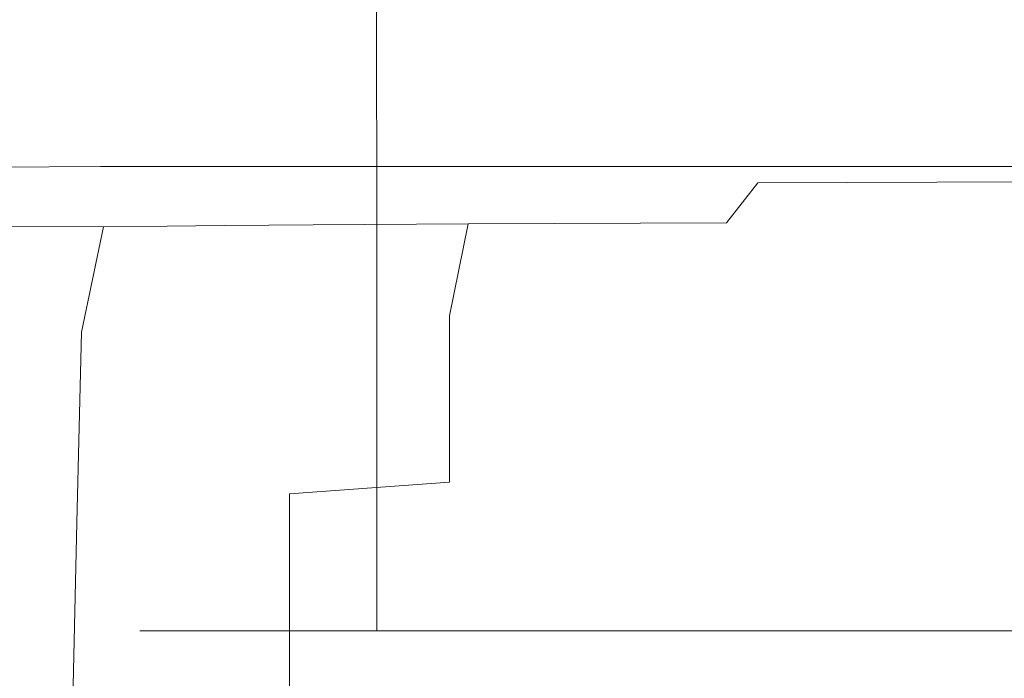
# Model space of a CAD drawing. Extents: x -103 to 100, y -210 to 0.
# Drawn here: x -87 to -74, y -42 to -33 of the extents above; entities that cross this region are included whole.
import ezdxf

# ---------------------------------------------------------------- set-up
doc = ezdxf.new("R2010")
doc.units = 0
doc.header["$LTSCALE"] = 500
doc.header["$MEASUREMENT"] = 0
doc.layers.add('NOVOTERM_CHROM', color=7, linetype='Continuous')

msp = doc.modelspace()

# ---------------------------------------------------------------- linework, layer by layer
at = {"layer": 'NOVOTERM_CHROM', "lineweight": 0}
for points, invisible_edges in [([(-85.282, -31.378, 1.112), (-85.335, -31.378, 0.045), (-85.331, -36.237, 0.045), (-85.279, -36.237, 1.112)], 15), ([(-85.282, -31.378, -1.022), (-85.279, -36.237, -1.021), (-85.331, -36.237, 0.045), (-85.335, -31.378, 0.045)], 15), ([(-85.127, -31.378, 2.168), (-85.282, -31.378, 1.112), (-85.279, -36.237, 1.112), (-85.124, -36.237, 2.168)], 15), ([(-85.127, -31.378, -2.078), (-85.124, -36.237, -2.077), (-85.279, -36.237, -1.021), (-85.282, -31.378, -1.022)], 15), ([(-85.127, -31.378, 2.168), (-85.124, -36.237, 2.168), (-84.868, -36.237, 3.204), (-84.871, -31.378, 3.205)], 15), ([(-85.127, -31.378, -2.078), (-84.871, -31.378, -3.114), (-84.868, -36.237, -3.113), (-85.124, -36.237, -2.077)], 15), ([(-84.871, -31.378, 3.205), (-84.868, -36.237, 3.204), (-84.513, -36.237, 4.209), (-84.516, -31.378, 4.211)], 15), ([(-84.871, -31.378, -3.114), (-84.516, -31.378, -4.12), (-84.513, -36.237, -4.119), (-84.868, -36.237, -3.113)], 15), ([(-84.065, -31.378, 5.176), (-84.516, -31.378, 4.211), (-84.513, -36.237, 4.209), (-84.062, -36.237, 5.174)], 15), ([(-84.065, -31.378, -5.085), (-84.062, -36.237, -5.084), (-84.513, -36.237, -4.119), (-84.516, -31.378, -4.12)], 15), ([(-83.522, -31.378, 6.092), (-84.065, -31.378, 5.176), (-84.062, -36.237, 5.174), (-83.519, -36.237, 6.09)], 15), ([(-83.522, -31.378, -6.001), (-83.519, -36.237, -5.999), (-84.062, -36.237, -5.084), (-84.065, -31.378, -5.085)], 15), ([(-83.522, -31.378, 6.092), (-83.519, -36.237, 6.09), (-82.891, -36.237, 6.948), (-82.894, -31.378, 6.95)], 15), ([(-83.522, -31.378, -6.001), (-82.894, -31.378, -6.86), (-82.891, -36.237, -6.857), (-83.519, -36.237, -5.999)], 15), ([(-82.894, -31.378, 6.95), (-82.891, -36.237, 6.948), (-82.184, -36.237, 7.739), (-82.186, -31.378, 7.742)], 15), ([(-82.894, -31.378, -6.86), (-82.186, -31.378, -7.651), (-82.184, -36.237, -7.649), (-82.891, -36.237, -6.857)], 15), ([(-81.404, -31.378, 8.458), (-82.186, -31.378, 7.742), (-82.184, -36.237, 7.739), (-81.402, -36.237, 8.456)], 13), ([(-81.404, -31.378, -8.368), (-81.402, -36.237, -8.365), (-82.184, -36.237, -7.649), (-82.186, -31.378, -7.651)], 11), ([(-80.557, -31.378, 9.094), (-81.404, -31.378, 8.458), (-81.402, -36.237, 8.456), (-80.555, -36.237, 9.092)], 15), ([(-80.557, -31.378, -9.004), (-80.555, -36.237, -9.001), (-81.402, -36.237, -8.365), (-81.404, -31.378, -8.368)], 15), ([(-80.557, -31.378, 9.094), (-80.555, -36.237, 9.092), (-79.651, -36.237, 9.641), (-79.652, -31.378, 9.644)], 15), ([(-80.557, -31.378, -9.004), (-79.652, -31.378, -9.554), (-79.651, -36.237, -9.551), (-80.555, -36.237, -9.001)], 15), ([(-79.652, -31.378, 9.644), (-79.651, -36.237, 9.641), (-78.698, -36.237, 10.098), (-78.699, -31.378, 10.101)], 15), ([(-79.652, -31.378, -9.554), (-78.699, -31.378, -10.011), (-78.698, -36.237, -10.008), (-79.651, -36.237, -9.551)], 15), ([(-77.706, -31.378, 10.46), (-78.699, -31.378, 10.101), (-78.698, -36.237, 10.098), (-77.705, -36.237, 10.457)], 15), ([(-77.706, -31.378, -10.37), (-77.705, -36.237, -10.367), (-78.698, -36.237, -10.008), (-78.699, -31.378, -10.011)], 15), ([(-76.682, -31.378, 10.72), (-77.706, -31.378, 10.46), (-77.705, -36.237, 10.457), (-76.681, -36.237, 10.716)], 15), ([(-76.682, -31.378, -10.629), (-76.681, -36.237, -10.626), (-77.705, -36.237, -10.367), (-77.706, -31.378, -10.37)], 15), ([(-76.682, -31.378, 10.72), (-76.681, -36.237, 10.716), (-75.638, -36.237, 10.873), (-75.639, -31.378, 10.877)], 15), ([(-76.682, -31.378, -10.629), (-75.639, -31.378, -10.786), (-75.638, -36.237, -10.783), (-76.681, -36.237, -10.626)], 15), ([(-75.639, -31.378, 10.877), (-75.638, -36.237, 10.873), (-74.585, -36.237, 10.926), (-74.585, -31.378, 10.93)], 15), ([(-75.639, -31.378, -10.786), (-74.585, -31.378, -10.839), (-74.585, -36.237, -10.836), (-75.638, -36.237, -10.783)], 15), ([(-73.532, -31.378, 10.877), (-74.585, -31.378, 10.93), (-74.585, -36.237, 10.926), (-73.532, -36.237, 10.873)], 15), ([(-73.532, -31.378, -10.786), (-73.532, -36.237, -10.783), (-74.585, -36.237, -10.836), (-74.585, -31.378, -10.839)], 15), ([(-88.39, -35.14, 2.995), (-85.998, -35.114, 2.585), (-86.277, -35.22, 0.157), (-88.46, -35.248, 0.883)], 15), ([(-88.381, -35.088, 5.554), (-85.864, -35.067, 5.452), (-85.998, -35.114, 2.585), (-88.39, -35.14, 2.995)], 15), ([(-88.381, -35.088, 5.554), (-88.378, -35.071, 8.145), (-85.82, -35.052, 8.145), (-85.864, -35.067, 5.452)], 15), ([(-88.371, -35.089, 12.761), (-85.823, -35.071, 12.763), (-85.82, -35.052, 11.862), (-88.378, -35.071, 11.862)], 15), ([(-88.378, -35.071, 11.862), (-85.82, -35.052, 11.862), (-85.82, -35.052, 10.378), (-88.378, -35.071, 10.378)], 15), ([(-88.378, -35.071, 8.145), (-88.378, -35.071, 10.378), (-85.82, -35.052, 10.378), (-85.82, -35.052, 8.145)], 15), ([(-88.371, -35.089, 12.761), (-88.349, -35.144, 13.236), (-85.832, -35.127, 13.245), (-85.823, -35.071, 12.763)], 15), ([(-88.349, -35.144, 13.236), (-88.354, -35.253, 13.456), (-85.852, -35.24, 13.472), (-85.832, -35.127, 13.245)], 13), ([(-85.998, -35.114, 2.585), (-82.71, -35.097, 2.254), (-83.193, -35.181, -1.27), (-86.277, -35.22, 0.157)], 15), ([(-85.864, -35.067, 5.452), (-82.519, -35.063, 5.369), (-82.71, -35.097, 2.254), (-85.998, -35.114, 2.585)], 15), ([(-85.864, -35.067, 5.452), (-85.82, -35.052, 8.145), (-82.455, -35.052, 8.145), (-82.519, -35.063, 5.369)], 15), ([(-85.832, -35.127, 13.245), (-85.852, -35.24, 13.472), (-82.471, -35.24, 13.472), (-82.462, -35.127, 13.245)], 13), ([(-85.823, -35.071, 12.763), (-85.832, -35.127, 13.245), (-82.462, -35.127, 13.245), (-82.457, -35.071, 12.763)], 15), ([(-85.823, -35.071, 12.763), (-82.457, -35.071, 12.763), (-82.455, -35.052, 11.862), (-85.82, -35.052, 11.862)], 15), ([(-85.82, -35.052, 11.862), (-82.455, -35.052, 11.862), (-82.455, -35.052, 10.378), (-85.82, -35.052, 10.378)], 15), ([(-85.82, -35.052, 8.145), (-85.82, -35.052, 10.378), (-82.455, -35.052, 10.378), (-82.455, -35.052, 8.145)], 15), ([(-78.336, -35.076, 2.137), (-78.358, -35.097, -1.3), (-83.193, -35.181, -1.27), (-82.71, -35.097, 2.254)], 15), ([(-78.089, -35.114, -4.805), (-81.905, -35.22, -4.905), (-83.193, -35.181, -1.27), (-78.358, -35.097, -1.3)], 15), ([(-78.211, -35.058, 5.34), (-78.336, -35.076, 2.137), (-82.71, -35.097, 2.254), (-82.519, -35.063, 5.369)], 15), ([(-78.211, -35.058, 5.34), (-82.519, -35.063, 5.369), (-82.455, -35.052, 8.145), (-78.169, -35.052, 8.145)], 15), ([(-78.171, -35.127, 13.245), (-82.462, -35.127, 13.245), (-82.471, -35.24, 13.472), (-78.175, -35.24, 13.472)], 11), ([(-78.169, -35.071, 12.763), (-82.457, -35.071, 12.763), (-82.462, -35.127, 13.245), (-78.171, -35.127, 13.245)], 15), ([(-78.169, -35.071, 12.763), (-78.169, -35.052, 11.862), (-82.455, -35.052, 11.862), (-82.457, -35.071, 12.763)], 15), ([(-78.169, -35.052, 11.862), (-78.169, -35.052, 10.378), (-82.455, -35.052, 10.378), (-82.455, -35.052, 11.862)], 15), ([(-78.169, -35.052, 8.145), (-82.455, -35.052, 8.145), (-82.455, -35.052, 10.378), (-78.169, -35.052, 10.378)], 15), ([(-77.64, -35.14, -8.045), (-81.138, -35.248, -8.026), (-81.905, -35.22, -4.905), (-78.089, -35.114, -4.805)], 15), ([(-77.64, -35.14, -8.045), (-77.122, -35.194, -10.686), (-80.213, -35.293, -10.512), (-81.138, -35.248, -8.026)], 15), ([(-73.026, -35.064, 2.131), (-73.13, -35.075, -1.308), (-78.358, -35.097, -1.3), (-78.336, -35.076, 2.137)], 15), ([(-73.267, -35.083, -4.81), (-78.089, -35.114, -4.805), (-78.358, -35.097, -1.3), (-73.13, -35.075, -1.308)], 15), ([(-72.961, -35.055, 5.339), (-73.026, -35.064, 2.131), (-78.336, -35.076, 2.137), (-78.211, -35.058, 5.34)], 15), ([(-72.961, -35.055, 5.339), (-78.211, -35.058, 5.34), (-78.169, -35.052, 8.145), (-72.939, -35.052, 8.145)], 15), ([(-72.939, -35.127, 13.245), (-78.171, -35.127, 13.245), (-78.175, -35.24, 13.472), (-72.94, -35.24, 13.472)], 11), ([(-72.939, -35.071, 12.763), (-78.169, -35.071, 12.763), (-78.171, -35.127, 13.245), (-72.939, -35.127, 13.245)], 15), ([(-72.939, -35.071, 12.763), (-72.939, -35.052, 11.862), (-78.169, -35.052, 11.862), (-78.169, -35.071, 12.763)], 15), ([(-72.939, -35.052, 11.862), (-72.939, -35.052, 10.378), (-78.169, -35.052, 10.378), (-78.169, -35.052, 11.862)], 15), ([(-72.939, -35.052, 8.145), (-78.169, -35.052, 8.145), (-78.169, -35.052, 10.378), (-72.939, -35.052, 10.378)], 15), ([(-73.382, -35.106, -8.09), (-77.64, -35.14, -8.045), (-78.089, -35.114, -4.805), (-73.267, -35.083, -4.81)], 15), ([(-73.382, -35.106, -8.09), (-73.421, -35.161, -10.861), (-77.122, -35.194, -10.686), (-77.64, -35.14, -8.045)], 15), ([(-73.421, -35.161, -10.861), (-73.421, -35.267, -12.959), (-76.847, -35.293, -12.642), (-77.122, -35.194, -10.686)], 15), ([(-88.644, -35.432, -0.367), (-88.46, -35.248, 0.883), (-86.277, -35.22, 0.157), (-86.758, -35.414, -1.218)], 15), ([(-88.426, -35.435, 13.588), (-85.884, -35.428, 13.608), (-85.852, -35.24, 13.472), (-88.354, -35.253, 13.456)], 15), ([(-86.758, -35.414, -1.218), (-86.277, -35.22, 0.157), (-83.193, -35.181, -1.27), (-85.039, -35.408, -2.663)], 15), ([(-85.884, -35.428, 13.608), (-82.487, -35.428, 13.608), (-82.471, -35.24, 13.472), (-85.852, -35.24, 13.472)], 15), ([(-84.017, -35.414, -5.224), (-85.039, -35.408, -2.663), (-83.193, -35.181, -1.27), (-81.905, -35.22, -4.905)], 15), ([(-83.197, -35.432, -8.15), (-84.017, -35.414, -5.224), (-81.905, -35.22, -4.905), (-81.138, -35.248, -8.026)], 15), ([(-83.197, -35.432, -8.15), (-81.138, -35.248, -8.026), (-80.213, -35.293, -10.512), (-82.084, -35.457, -10.686)], 15), ([(-78.182, -35.428, 13.608), (-78.175, -35.24, 13.472), (-82.471, -35.24, 13.472), (-82.487, -35.428, 13.608)], 15), ([(-82.084, -35.457, -10.686), (-80.213, -35.293, -10.512), (-79.196, -35.347, -11.998), (-80.213, -35.472, -12.642)], 15), ([(-77.122, -35.194, -10.686), (-76.847, -35.293, -12.642), (-79.196, -35.347, -11.998), (-80.213, -35.293, -10.512)], 15), ([(-77.122, -35.457, -13.825), (-80.213, -35.472, -12.642), (-79.196, -35.347, -11.998), (-76.847, -35.293, -12.642)], 15), ([(-72.942, -35.428, 13.608), (-72.94, -35.24, 13.472), (-78.175, -35.24, 13.472), (-78.182, -35.428, 13.608)], 15), ([(-73.421, -35.442, -14.224), (-77.122, -35.457, -13.825), (-76.847, -35.293, -12.642), (-73.421, -35.267, -12.959)], 15), ([(-88.867, -36.026, -0.974), (-88.644, -35.432, -0.367), (-86.758, -35.414, -1.218), (-87.22, -36.035, -1.844)], 7), ([(-88.547, -35.982, 13.654), (-85.938, -35.98, 13.676), (-85.884, -35.428, 13.608), (-88.426, -35.435, 13.588)], 15), ([(-87.22, -36.035, -1.844), (-86.758, -35.414, -1.218), (-85.039, -35.408, -2.663), (-85.811, -36.039, -3.203)], 7), ([(-85.938, -35.98, 13.676), (-82.515, -35.98, 13.676), (-82.487, -35.428, 13.608), (-85.884, -35.428, 13.608)], 15), ([(-84.967, -36.034, -5.506), (-85.811, -36.039, -3.203), (-85.039, -35.408, -2.663), (-84.017, -35.414, -5.224)], 14), ([(-84.203, -36.024, -8.232), (-84.967, -36.034, -5.506), (-84.017, -35.414, -5.224), (-83.197, -35.432, -8.15)], 14), ([(-84.203, -36.024, -8.232), (-83.197, -35.432, -8.15), (-82.084, -35.457, -10.686), (-83.029, -36.013, -10.86)], 7), ([(-78.192, -35.98, 13.676), (-78.182, -35.428, 13.608), (-82.487, -35.428, 13.608), (-82.515, -35.98, 13.676)], 15), ([(-72.945, -35.98, 13.676), (-72.942, -35.428, 13.608), (-78.182, -35.428, 13.608), (-78.192, -35.98, 13.676)], 15), ([(-83.029, -36.013, -10.86), (-82.084, -35.457, -10.686), (-80.213, -35.472, -12.642), (-80.967, -36.001, -13.01)], 7), ([(-77.536, -35.988, -14.303), (-80.967, -36.001, -13.01), (-80.213, -35.472, -12.642), (-77.122, -35.457, -13.825)], 14), ([(-73.421, -35.982, -14.735), (-77.536, -35.988, -14.303), (-77.122, -35.457, -13.825), (-73.421, -35.442, -14.224)], 9), ([(-88.547, -35.982, 13.654), (-88.696, -37.185, 13.676), (-86.025, -37.185, 13.698), (-85.938, -35.98, 13.676)], 15), ([(-87.22, -36.035, -1.844), (-85.811, -36.039, -3.203), (-86.102, -37.44, -3.327), (-87.442, -37.419, -2.024)], 13), ([(-84.967, -36.034, -5.506), (-85.298, -37.414, -5.492), (-86.102, -37.44, -3.327), (-85.811, -36.039, -3.203)], 15), ([(-85.938, -35.98, 13.676), (-86.025, -37.185, 13.698), (-82.558, -37.185, 13.698), (-82.515, -35.98, 13.676)], 15), ([(-84.203, -36.024, -8.232), (-84.541, -37.357, -8.088), (-85.298, -37.414, -5.492), (-84.967, -36.034, -5.506)], 15), ([(-84.203, -36.024, -8.232), (-83.029, -36.013, -10.86), (-83.344, -37.288, -10.683), (-84.541, -37.357, -8.088)], 15), ([(-83.029, -36.013, -10.86), (-80.967, -36.001, -13.01), (-81.218, -37.226, -12.845), (-83.344, -37.288, -10.683)], 15), ([(-78.192, -35.98, 13.676), (-82.515, -35.98, 13.676), (-82.558, -37.185, 13.698), (-78.21, -37.185, 13.698)], 15), ([(-77.536, -35.988, -14.303), (-77.674, -37.188, -14.142), (-81.218, -37.226, -12.845), (-80.967, -36.001, -13.01)], 11), ([(-72.945, -35.98, 13.676), (-78.192, -35.98, 13.676), (-78.21, -37.185, 13.698), (-72.949, -37.185, 13.698)], 15), ([(-73.421, -35.982, -14.735), (-73.421, -37.177, -14.574), (-77.674, -37.188, -14.142), (-77.536, -35.988, -14.303)], 15), ([(-85.279, -36.237, 1.112), (-85.331, -36.237, 0.045), (-85.331, -41.41, 0.045), (-85.279, -41.41, 1.112)], 11), ([(-85.279, -36.237, -1.021), (-85.279, -41.41, -1.021), (-85.331, -41.41, 0.045), (-85.331, -36.237, 0.045)], 13), ([(-85.124, -36.237, 2.168), (-85.279, -36.237, 1.112), (-85.279, -41.41, 1.112), (-85.124, -41.41, 2.168)], 11), ([(-85.124, -36.237, -2.077), (-85.124, -41.41, -2.077), (-85.279, -41.41, -1.021), (-85.279, -36.237, -1.021)], 13), ([(-85.124, -36.237, 2.168), (-85.124, -41.41, 2.168), (-84.868, -41.41, 3.204), (-84.868, -36.237, 3.204)], 13), ([(-85.124, -36.237, -2.077), (-84.868, -36.237, -3.113), (-84.868, -41.41, -3.113), (-85.124, -41.41, -2.077)], 11), ([(-84.868, -36.237, 3.204), (-84.868, -41.41, 3.204), (-84.513, -41.41, 4.209), (-84.513, -36.237, 4.209)], 13), ([(-84.868, -36.237, -3.113), (-84.513, -36.237, -4.119), (-84.513, -41.41, -4.119), (-84.868, -41.41, -3.113)], 11), ([(-84.062, -36.237, 5.174), (-84.513, -36.237, 4.209), (-84.513, -41.41, 4.209), (-84.062, -41.41, 5.174)], 11), ([(-84.062, -36.237, -5.084), (-84.062, -41.41, -5.084), (-84.513, -41.41, -4.119), (-84.513, -36.237, -4.119)], 13), ([(-83.519, -36.237, 6.09), (-84.062, -36.237, 5.174), (-84.062, -41.41, 5.174), (-83.519, -41.41, 6.09)], 11), ([(-83.519, -36.237, -5.999), (-83.519, -41.41, -5.999), (-84.062, -41.41, -5.084), (-84.062, -36.237, -5.084)], 13), ([(-83.519, -36.237, 6.09), (-83.519, -41.41, 6.09), (-82.891, -41.41, 6.948), (-82.891, -36.237, 6.948)], 13), ([(-83.519, -36.237, -5.999), (-82.891, -36.237, -6.857), (-82.891, -41.41, -6.857), (-83.519, -41.41, -5.999)], 11), ([(-82.891, -36.237, 6.948), (-82.891, -41.41, 6.948), (-82.184, -41.41, 7.739), (-82.184, -36.237, 7.739)], 13), ([(-82.891, -36.237, -6.857), (-82.184, -36.237, -7.649), (-82.184, -41.41, -7.649), (-82.891, -41.41, -6.857)], 11), ([(-81.402, -36.237, 8.456), (-82.184, -36.237, 7.739), (-82.184, -41.41, 7.739), (-81.402, -41.41, 8.456)], 9), ([(-81.402, -36.237, -8.365), (-81.402, -41.41, -8.365), (-82.184, -41.41, -7.649), (-82.184, -36.237, -7.649)], 9), ([(-80.555, -36.237, 9.092), (-81.402, -36.237, 8.456), (-81.402, -41.41, 8.456), (-80.555, -41.41, 9.092)], 11), ([(-80.555, -36.237, -9.001), (-80.555, -41.41, -9.001), (-81.402, -41.41, -8.365), (-81.402, -36.237, -8.365)], 13), ([(-80.555, -36.237, 9.092), (-80.555, -41.41, 9.092), (-79.651, -41.41, 9.641), (-79.651, -36.237, 9.641)], 13), ([(-80.555, -36.237, -9.001), (-79.651, -36.237, -9.551), (-79.651, -41.41, -9.551), (-80.555, -41.41, -9.001)], 11), ([(-79.651, -36.237, 9.641), (-79.651, -41.41, 9.641), (-78.698, -41.41, 10.098), (-78.698, -36.237, 10.098)], 13), ([(-79.651, -36.237, -9.551), (-78.698, -36.237, -10.008), (-78.698, -41.41, -10.008), (-79.651, -41.41, -9.551)], 11), ([(-77.705, -36.237, 10.457), (-78.698, -36.237, 10.098), (-78.698, -41.41, 10.098), (-77.705, -41.41, 10.457)], 11), ([(-77.705, -36.237, -10.367), (-77.705, -41.41, -10.367), (-78.698, -41.41, -10.008), (-78.698, -36.237, -10.008)], 13), ([(-76.681, -36.237, 10.716), (-77.705, -36.237, 10.457), (-77.705, -41.41, 10.457), (-76.681, -41.41, 10.716)], 11), ([(-76.681, -36.237, -10.626), (-76.681, -41.41, -10.626), (-77.705, -41.41, -10.367), (-77.705, -36.237, -10.367)], 13), ([(-76.681, -36.237, 10.716), (-76.681, -41.41, 10.716), (-75.638, -41.41, 10.873), (-75.638, -36.237, 10.873)], 13), ([(-76.681, -36.237, -10.626), (-75.638, -36.237, -10.783), (-75.638, -41.41, -10.783), (-76.681, -41.41, -10.626)], 11), ([(-75.638, -36.237, 10.873), (-75.638, -41.41, 10.873), (-74.585, -41.41, 10.926), (-74.585, -36.237, 10.926)], 13), ([(-75.638, -36.237, -10.783), (-74.585, -36.237, -10.836), (-74.585, -41.41, -10.836), (-75.638, -41.41, -10.783)], 11), ([(-73.532, -36.237, 10.873), (-74.585, -36.237, 10.926), (-74.585, -41.41, 10.926), (-73.532, -41.41, 10.873)], 11), ([(-73.532, -36.237, -10.783), (-73.532, -41.41, -10.783), (-74.585, -41.41, -10.836), (-74.585, -36.237, -10.836)], 13), ([(-88.696, -37.185, 13.676), (-88.902, -39.333, 13.676), (-86.153, -39.333, 13.698), (-86.025, -37.185, 13.698)], 15), ([(-86.025, -37.185, 13.698), (-86.153, -39.333, 13.698), (-82.622, -39.333, 13.698), (-82.558, -37.185, 13.698)], 15), ([(-83.344, -37.288, -10.683), (-81.218, -37.226, -12.845), (-81.218, -39.434, -12.196), (-83.344, -39.589, -10.154)], 11), ([(-78.21, -37.185, 13.698), (-82.558, -37.185, 13.698), (-82.622, -39.333, 13.698), (-78.235, -39.333, 13.698)], 15), ([(-77.674, -37.188, -14.142), (-77.674, -39.341, -13.421), (-81.218, -39.434, -12.196), (-81.218, -37.226, -12.845)], 11), ([(-72.949, -37.185, 13.698), (-78.21, -37.185, 13.698), (-78.235, -39.333, 13.698), (-72.956, -39.333, 13.698)], 15), ([(-73.421, -37.177, -14.574), (-73.421, -39.312, -13.829), (-77.674, -39.341, -13.421), (-77.674, -37.188, -14.142)], 15), ([(-84.541, -37.357, -8.088), (-84.548, -39.761, -7.703), (-85.324, -39.904, -5.248), (-85.298, -37.414, -5.492)], 15), ([(-84.541, -37.357, -8.088), (-83.344, -37.288, -10.683), (-83.344, -39.589, -10.154), (-84.548, -39.761, -7.703)], 15), ([(-87.442, -37.419, -2.024), (-86.102, -37.44, -3.327), (-86.166, -39.971, -3.198), (-87.571, -39.917, -1.96)], 13), ([(-85.298, -37.414, -5.492), (-85.324, -39.904, -5.248), (-86.166, -39.971, -3.198), (-86.102, -37.44, -3.327)], 15), ([(-89.19, -42.712, 13.676), (-86.333, -42.712, 13.698), (-86.153, -39.333, 13.698), (-88.902, -39.333, 13.676)], 15), ([(-86.333, -42.712, 13.698), (-82.712, -42.712, 13.698), (-82.622, -39.333, 13.698), (-86.153, -39.333, 13.698)], 15), ([(-78.271, -42.712, 13.698), (-78.235, -39.333, 13.698), (-82.622, -39.333, 13.698), (-82.712, -42.712, 13.698)], 15), ([(-77.674, -42.727, -12.22), (-81.218, -42.914, -11.115), (-81.218, -39.434, -12.196), (-77.674, -39.341, -13.421)], 15), ([(-72.965, -42.712, 13.698), (-72.956, -39.333, 13.698), (-78.235, -39.333, 13.698), (-78.271, -42.712, 13.698)], 15), ([(-73.421, -42.671, -12.588), (-77.674, -42.727, -12.22), (-77.674, -39.341, -13.421), (-73.421, -39.312, -13.829)], 15), ([(-83.344, -43.224, -9.273), (-83.344, -39.589, -10.154), (-81.218, -39.434, -12.196), (-81.218, -42.914, -11.115)], 15), ([(-84.557, -43.568, -7.061), (-84.548, -39.761, -7.703), (-83.344, -39.589, -10.154), (-83.344, -43.224, -9.273)], 11), ([(-84.557, -43.568, -7.061), (-85.36, -43.853, -4.843), (-85.324, -39.904, -5.248), (-84.548, -39.761, -7.703)], 15), ([(-87.751, -43.88, -1.853), (-87.571, -39.917, -1.96), (-86.166, -39.971, -3.198), (-86.256, -43.987, -2.985)], 11), ([(-85.36, -43.853, -4.843), (-86.256, -43.987, -2.985), (-86.166, -39.971, -3.198), (-85.324, -39.904, -5.248)], 15)]:
    msp.add_3dface(points, dxfattribs=dict(at, invisible_edges=invisible_edges))

doc.saveas('drawing.dxf')
